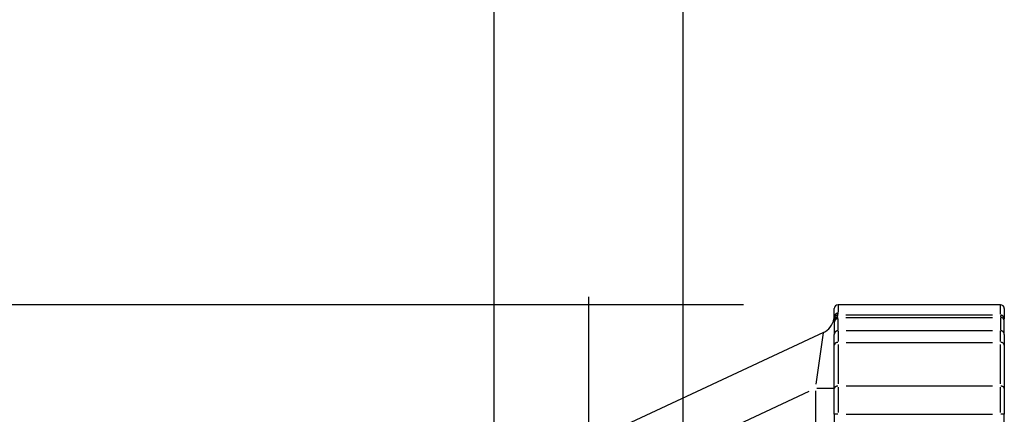
# Model space of a CAD drawing. Extents: x 0 to 1049, y 0 to 668.
# Drawn here: x 194 to 246, y 495 to 516 of the extents above; entities that cross this region are included whole.
import ezdxf

# ---------------------------------------------------------------- set-up
doc = ezdxf.new("R2010")
doc.units = 0
doc.header["$LTSCALE"] = 4.3
doc.linetypes.add('AM_ISO08W050X2', pattern=[9, 6, -0.75, 1.5, -0.75])
doc.layers.get('DEFPOINTS').update_dxf_attribs({"linetype": 'CONTINUOUS'})
for name, color, linetype in [('AM_0', 2, 'CONTINUOUS'), ('AM_4', 3, 'CONTINUOUS'), ('AM_5', 3, 'CONTINUOUS'), ('AM_7', 4, 'AM_ISO08W050X2')]:
    doc.layers.add(name, color=color, linetype=linetype)
doc.styles.get("Standard").update_dxf_attribs({"font": 'ISOCP.SHX', "width": 0.9})
doc.dimstyles.get("Standard").update_dxf_attribs({"dimtxt": 0.18, "dimasz": 0.18, "dimexe": 0.18, "dimexo": 0.0625, "dimgap": 0.09, "dimtad": 0, "dimtih": 1, "dimtoh": 1, "dimzin": 0, "dimcen": 0.09, "dimazin": 3, "dimtfac": 1, "dimtofl": 0, "dimtmove": 0, "dimatfit": 3})

# ---------------------------------------------------------------- blocks, each defined once
blk = doc.blocks.new('*U50')
at = {"layer": 'AM_5', "color": 3, "width": 0.9}
for s, p in [('+0.1', (225.443, 547.255)), (' 0', (226.402, 538.141))]:
    blk.add_text(s, height=7.1, dxfattribs=at).set_placement(p)
at = {"layer": 'AM_5', "color": 7, "width": 0.9}
blk.add_text('∅10', height=10, dxfattribs=at).set_placement((207.502, 538.845))
blk = doc.blocks.new('*D4')
at = {"layer": 'AM_5'}
for p, q in [((218.697, 484.1), (218.697, 534.1)), ((228.697, 484.1), (228.697, 534.1)), ((208.697, 529.1), (198.697, 529.1)), ((218.697, 529.1), (228.697, 529.1)), ((238.697, 529.1), (248.697, 529.1))]:
    blk.add_line(p, q, dxfattribs=at)
for points in [[(208.697, 530.767), (208.697, 527.434), (218.697, 529.1)], [(238.697, 530.767), (238.697, 527.434), (228.697, 529.1)]]:
    blk.add_solid(points, dxfattribs=at)
at = {"layer": 'DEFPOINTS', "color": 0}
for p in [(228.697, 529.1), (218.697, 479.1), (228.697, 479.1)]:
    blk.add_point(p, dxfattribs=at)
at = {"layer": 'AM_0'}
blk.add_blockref('*U50', (0, 0), dxfattribs=at)
blk = doc.blocks.new('*U64')
at = {"layer": 'AM_5', "color": 7, "width": 0.9}
blk.add_text('43', height=10, rotation=90, dxfattribs=at).set_placement((175.916, 472.164))
blk = doc.blocks.new('*D21')
at = {"layer": 'AM_5'}
for p, q in [((231.897, 500.6), (178.416, 500.6)), ((183.416, 490.6), (183.416, 467.6)), ((231.897, 457.6), (178.416, 457.6))]:
    blk.add_line(p, q, dxfattribs=at)
for points in [[(181.749, 490.6), (185.083, 490.6), (183.416, 500.6)], [(181.749, 467.6), (185.083, 467.6), (183.416, 457.6)]]:
    blk.add_solid(points, dxfattribs=at)
at = {"layer": 'DEFPOINTS', "color": 0}
for p in [(236.897, 500.6), (183.416, 457.6), (236.897, 457.6)]:
    blk.add_point(p, dxfattribs=at)
at = {"layer": 'AM_0'}
blk.add_blockref('*U64', (0, 0), dxfattribs=at)

msp = doc.modelspace()

# ---------------------------------------------------------------- linework, layer by layer
at = {"layer": 'AM_0'}
for p, q in [((236.697, 499.958), (236.697, 500.4)), ((245.497, 500.6), (236.897, 500.6)), ((245.697, 500.4), (245.697, 499.852)), ((236.68, 499.847), (236.688, 499.889)), ((236.688, 499.889), (236.697, 499.958)), ((236.697, 499.67), (236.697, 499.025)), ((245.697, 499.731), (245.697, 499.852)), ((245.697, 499.025), (245.697, 499.731)), ((236.12, 499.126), (219.763, 491.499)), ((236.697, 498.457), (236.697, 499.025)), ((245.697, 499.025), (245.697, 498.457)), ((236.697, 496.158), (236.697, 498.457)), ((245.697, 498.457), (245.697, 496.158)), ((236.697, 494.798), (236.697, 496.158)), ((245.697, 496.158), (245.697, 494.798)), ((236.697, 494.798), (236.697, 484.712)), ((245.697, 484.712), (245.697, 494.798))]:
    msp.add_line(p, q, dxfattribs=at)
for centre, radius, start, end in [((236.897, 500.4), 0.2, 90, 180), ((245.497, 500.4), 0.2, 0, 90), ((235.697, 500.032), 1, 295, 349.3291)]:
    msp.add_arc(centre, radius, start, end, dxfattribs=at)
at = {"layer": 'AM_4'}
for p, q in [((236.897, 500.599), (236.897, 500.197)), ((245.497, 500.101), (245.497, 500.599)), ((237.305, 499.93), (245.066, 499.93)), ((245.066, 500.047), (237.315, 500.047)), ((245.497, 500.038), (245.497, 499.933)), ((245.497, 499.895), (245.497, 499.26)), ((236.897, 499.257), (236.897, 499.837)), ((235.73, 496.402), (236.118, 499.117)), ((236.897, 499.218), (236.897, 498.66)), ((245.067, 499.225), (237.327, 499.225)), ((245.497, 498.66), (245.497, 499.218)), ((236.897, 498.498), (236.897, 496.413)), ((237.327, 498.607), (245.067, 498.607)), ((245.497, 496.413), (245.497, 498.498)), ((236.897, 496.228), (236.897, 494.893)), ((245.067, 496.29), (237.327, 496.29)), ((245.497, 494.893), (245.497, 496.228)), ((229.442, 493.254), (235.368, 496.017)), ((235.697, 496.042), (235.697, 493.729)), ((236.694, 496.171), (235.776, 496.171)), ((237.327, 494.812), (245.067, 494.812))]:
    msp.add_line(p, q, dxfattribs=at)
at = {"layer": 'AM_4', "flags": 128}
for points in [[(236.873, 499.93), (236.872, 499.933), (236.872, 499.935), (236.871, 499.938), (236.87, 499.941), (236.87, 499.944), (236.87, 499.948), (236.87, 499.952), (236.87, 499.955), (236.87, 499.96), (236.87, 499.964), (236.87, 499.968), (236.871, 499.973), (236.871, 499.978), (236.872, 499.983), (236.873, 499.989), (236.874, 499.994), (236.875, 500), (236.876, 500.006), (236.878, 500.012), (236.879, 500.019), (236.88, 500.026), (236.882, 500.032), (236.883, 500.04), (236.884, 500.047)], [(236.897, 499.87), (236.897, 499.872), (236.897, 499.875), (236.896, 499.877), (236.896, 499.88), (236.895, 499.882), (236.894, 499.885), (236.894, 499.887), (236.893, 499.89), (236.892, 499.892), (236.89, 499.895), (236.889, 499.897), (236.888, 499.9), (236.887, 499.902), (236.886, 499.905), (236.884, 499.908), (236.883, 499.91), (236.882, 499.913), (236.88, 499.915), (236.879, 499.918), (236.878, 499.92), (236.877, 499.923), (236.876, 499.925), (236.874, 499.928), (236.873, 499.93)], [(236.884, 500.047), (236.885, 500.052), (236.886, 500.056), (236.887, 500.061), (236.888, 500.065), (236.889, 500.07), (236.889, 500.075), (236.89, 500.079), (236.891, 500.084), (236.891, 500.088), (236.892, 500.093), (236.893, 500.097), (236.893, 500.102), (236.894, 500.106), (236.894, 500.111), (236.895, 500.115), (236.895, 500.12), (236.896, 500.124), (236.896, 500.128), (236.896, 500.133), (236.897, 500.137), (236.897, 500.141), (236.897, 500.145), (236.897, 500.15), (236.897, 500.154)], [(236.68, 499.847), (236.679, 499.843), (236.678, 499.839), (236.678, 499.835), (236.677, 499.832), (236.677, 499.828), (236.676, 499.824), (236.676, 499.821), (236.675, 499.817), (236.675, 499.814), (236.675, 499.81), (236.674, 499.807), (236.674, 499.804), (236.674, 499.8), (236.674, 499.797), (236.674, 499.794), (236.674, 499.791), (236.674, 499.788), (236.675, 499.785), (236.675, 499.783), (236.675, 499.78), (236.676, 499.777), (236.676, 499.774), (236.677, 499.772), (236.677, 499.769)], [(236.677, 499.769), (236.678, 499.766), (236.679, 499.762), (236.68, 499.759), (236.681, 499.755), (236.682, 499.751), (236.683, 499.748), (236.684, 499.744), (236.685, 499.74), (236.686, 499.736), (236.687, 499.732), (236.689, 499.728), (236.69, 499.723), (236.691, 499.719), (236.692, 499.715), (236.692, 499.711), (236.693, 499.706), (236.694, 499.702), (236.695, 499.697), (236.695, 499.693), (236.696, 499.688), (236.696, 499.684), (236.697, 499.679), (236.697, 499.675), (236.697, 499.67)]]:
    msp.add_lwpolyline(points, dxfattribs=at)
at = {"layer": 'AM_4'}
for points in [[(236.86, 499.93, 0), (236.858, 499.93, 0), (236.856, 499.93, 0), (236.854, 499.929, 0), (236.852, 499.929, 0), (236.85, 499.929, 0), (236.848, 499.929, 0), (236.846, 499.928, 0), (236.844, 499.928, 0), (236.842, 499.928, 0), (236.84, 499.928, 0), (236.839, 499.927, 0), (236.837, 499.927, 0), (236.835, 499.927, 0), (236.833, 499.926, 0), (236.831, 499.926, 0), (236.829, 499.925, 0), (236.827, 499.925, 0), (236.825, 499.924, 0), (236.823, 499.924, 0), (236.822, 499.923, 0), (236.82, 499.923, 0), (236.818, 499.922, 0), (236.816, 499.922, 0), (236.814, 499.921, 0), (236.812, 499.921, 0), (236.811, 499.92, 0), (236.809, 499.92, 0), (236.807, 499.919, 0), (236.805, 499.918, 0), (236.803, 499.918, 0), (236.801, 499.917, 0), (236.8, 499.916, 0), (236.798, 499.915, 0), (236.796, 499.915, 0), (236.794, 499.914, 0), (236.792, 499.913, 0), (236.791, 499.912, 0), (236.789, 499.912, 0), (236.787, 499.911, 0), (236.785, 499.91, 0), (236.784, 499.909, 0), (236.782, 499.908, 0), (236.78, 499.907, 0), (236.779, 499.906, 0), (236.777, 499.906, 0), (236.775, 499.905, 0), (236.774, 499.904, 0), (236.772, 499.903, 0), (236.77, 499.902, 0), (236.769, 499.901, 0), (236.767, 499.9, 0), (236.765, 499.899, 0), (236.764, 499.898, 0), (236.762, 499.897, 0), (236.76, 499.895, 0), (236.759, 499.894, 0), (236.757, 499.893, 0), (236.756, 499.892, 0), (236.754, 499.891, 0), (236.753, 499.89, 0), (236.751, 499.889, 0), (236.75, 499.887, 0), (236.748, 499.886, 0), (236.747, 499.885, 0), (236.745, 499.884, 0), (236.744, 499.883, 0), (236.742, 499.881, 0), (236.741, 499.88, 0), (236.739, 499.879, 0), (236.738, 499.877, 0), (236.736, 499.876, 0), (236.735, 499.875, 0), (236.734, 499.873, 0), (236.732, 499.872, 0), (236.731, 499.871, 0), (236.73, 499.869, 0), (236.728, 499.868, 0), (236.727, 499.867, 0), (236.726, 499.865, 0), (236.724, 499.864, 0), (236.723, 499.862, 0), (236.722, 499.861, 0), (236.721, 499.859, 0), (236.719, 499.858, 0), (236.718, 499.856, 0), (236.717, 499.855, 0), (236.716, 499.853, 0), (236.714, 499.852, 0), (236.713, 499.85, 0), (236.712, 499.849, 0), (236.711, 499.847, 0), (236.71, 499.846, 0), (236.709, 499.844, 0), (236.708, 499.842, 0), (236.707, 499.841, 0), (236.706, 499.839, 0), (236.705, 499.838, 0), (236.704, 499.836, 0), (236.702, 499.834, 0), (236.701, 499.833, 0), (236.701, 499.831, 0), (236.7, 499.829, 0), (236.699, 499.828, 0), (236.698, 499.826, 0), (236.697, 499.824, 0), (236.696, 499.823, 0), (236.695, 499.821, 0), (236.694, 499.819, 0), (236.693, 499.817, 0), (236.692, 499.816, 0), (236.692, 499.814, 0), (236.691, 499.812, 0), (236.69, 499.81, 0), (236.689, 499.809, 0), (236.689, 499.807, 0), (236.688, 499.805, 0), (236.687, 499.803, 0), (236.686, 499.802, 0), (236.686, 499.8, 0), (236.685, 499.798, 0), (236.684, 499.796, 0), (236.684, 499.794, 0), (236.683, 499.792, 0), (236.683, 499.791, 0), (236.682, 499.789, 0), (236.682, 499.787, 0), (236.681, 499.785, 0), (236.68, 499.783, 0)], [(236.871, 500.046, 0), (236.869, 500.046, 0), (236.867, 500.046, 0), (236.865, 500.046, 0), (236.863, 500.046, 0), (236.861, 500.046, 0), (236.859, 500.045, 0), (236.857, 500.045, 0), (236.855, 500.045, 0), (236.853, 500.045, 0), (236.851, 500.044, 0), (236.849, 500.044, 0), (236.847, 500.044, 0), (236.845, 500.043, 0), (236.843, 500.043, 0), (236.842, 500.043, 0), (236.84, 500.042, 0), (236.838, 500.042, 0), (236.836, 500.041, 0), (236.834, 500.041, 0), (236.832, 500.041, 0), (236.83, 500.04, 0), (236.828, 500.04, 0), (236.826, 500.039, 0), (236.825, 500.038, 0), (236.823, 500.038, 0), (236.821, 500.037, 0), (236.819, 500.037, 0), (236.817, 500.036, 0), (236.815, 500.035, 0), (236.814, 500.035, 0), (236.812, 500.034, 0), (236.81, 500.033, 0), (236.808, 500.033, 0), (236.806, 500.032, 0), (236.804, 500.031, 0), (236.803, 500.031, 0), (236.801, 500.03, 0), (236.799, 500.029, 0), (236.797, 500.028, 0), (236.796, 500.027, 0), (236.794, 500.027, 0), (236.792, 500.026, 0), (236.79, 500.025, 0), (236.789, 500.024, 0), (236.787, 500.023, 0), (236.785, 500.022, 0), (236.784, 500.021, 0), (236.782, 500.02, 0), (236.78, 500.019, 0), (236.779, 500.018, 0), (236.777, 500.017, 0), (236.775, 500.016, 0), (236.774, 500.015, 0), (236.772, 500.014, 0), (236.77, 500.013, 0), (236.769, 500.012, 0), (236.767, 500.011, 0), (236.766, 500.01, 0), (236.764, 500.009, 0), (236.763, 500.008, 0), (236.761, 500.006, 0), (236.759, 500.005, 0), (236.758, 500.004, 0), (236.756, 500.003, 0), (236.755, 500.002, 0), (236.753, 500, 0), (236.752, 499.999, 0), (236.751, 499.998, 0), (236.749, 499.997, 0), (236.748, 499.995, 0), (236.746, 499.994, 0), (236.745, 499.993, 0), (236.743, 499.991, 0), (236.742, 499.99, 0), (236.741, 499.989, 0), (236.739, 499.987, 0), (236.738, 499.986, 0), (236.737, 499.985, 0), (236.735, 499.983, 0), (236.734, 499.982, 0), (236.733, 499.98, 0), (236.732, 499.979, 0), (236.73, 499.977, 0), (236.729, 499.976, 0), (236.728, 499.975, 0), (236.727, 499.973, 0), (236.725, 499.972, 0), (236.724, 499.97, 0), (236.723, 499.969, 0), (236.722, 499.967, 0), (236.721, 499.965, 0), (236.72, 499.964, 0), (236.719, 499.962, 0), (236.718, 499.961, 0), (236.716, 499.959, 0), (236.715, 499.958, 0), (236.714, 499.956, 0), (236.713, 499.954, 0), (236.712, 499.953, 0), (236.711, 499.951, 0), (236.71, 499.949, 0), (236.709, 499.948, 0), (236.709, 499.946, 0), (236.708, 499.944, 0), (236.707, 499.943, 0), (236.706, 499.941, 0), (236.705, 499.939, 0), (236.704, 499.938, 0), (236.703, 499.936, 0), (236.702, 499.934, 0), (236.702, 499.933, 0), (236.701, 499.931, 0), (236.7, 499.929, 0), (236.699, 499.927, 0), (236.699, 499.926, 0), (236.698, 499.924, 0), (236.697, 499.922, 0), (236.697, 499.92, 0), (236.696, 499.918, 0), (236.695, 499.917, 0), (236.695, 499.915, 0), (236.694, 499.913, 0), (236.693, 499.911, 0), (236.693, 499.909, 0), (236.692, 499.908, 0), (236.692, 499.906, 0), (236.691, 499.904, 0), (236.691, 499.902, 0)], [(236.881, 500.153, 0), (236.879, 500.153, 0), (236.877, 500.153, 0), (236.875, 500.153, 0), (236.873, 500.153, 0), (236.87, 500.152, 0), (236.868, 500.152, 0), (236.866, 500.152, 0), (236.864, 500.151, 0), (236.862, 500.151, 0), (236.859, 500.151, 0), (236.857, 500.15, 0), (236.855, 500.15, 0), (236.853, 500.149, 0), (236.851, 500.149, 0), (236.849, 500.148, 0), (236.847, 500.148, 0), (236.844, 500.147, 0), (236.842, 500.147, 0), (236.84, 500.146, 0), (236.838, 500.145, 0), (236.836, 500.145, 0), (236.834, 500.144, 0), (236.832, 500.143, 0), (236.83, 500.143, 0), (236.828, 500.142, 0), (236.826, 500.141, 0), (236.823, 500.14, 0), (236.821, 500.139, 0), (236.819, 500.139, 0), (236.817, 500.138, 0), (236.815, 500.137, 0), (236.813, 500.136, 0), (236.811, 500.135, 0), (236.809, 500.134, 0), (236.807, 500.133, 0), (236.805, 500.132, 0), (236.803, 500.131, 0), (236.801, 500.13, 0), (236.8, 500.129, 0), (236.798, 500.128, 0), (236.796, 500.127, 0), (236.794, 500.126, 0), (236.792, 500.125, 0), (236.79, 500.124, 0), (236.788, 500.122, 0), (236.786, 500.121, 0), (236.785, 500.12, 0), (236.783, 500.119, 0), (236.781, 500.118, 0), (236.779, 500.116, 0), (236.777, 500.115, 0), (236.776, 500.114, 0), (236.774, 500.112, 0), (236.772, 500.111, 0), (236.77, 500.11, 0), (236.769, 500.108, 0), (236.767, 500.107, 0), (236.765, 500.106, 0), (236.764, 500.104, 0), (236.762, 500.103, 0), (236.76, 500.101, 0), (236.759, 500.1, 0), (236.757, 500.098, 0), (236.756, 500.097, 0), (236.754, 500.095, 0), (236.753, 500.094, 0), (236.751, 500.092, 0), (236.75, 500.09, 0), (236.748, 500.089, 0), (236.747, 500.087, 0), (236.745, 500.086, 0), (236.744, 500.084, 0), (236.742, 500.082, 0), (236.741, 500.081, 0), (236.74, 500.079, 0), (236.738, 500.077, 0), (236.737, 500.075, 0), (236.736, 500.074, 0), (236.734, 500.072, 0), (236.733, 500.07, 0), (236.732, 500.068, 0), (236.73, 500.067, 0), (236.729, 500.065, 0), (236.728, 500.063, 0), (236.727, 500.061, 0), (236.726, 500.059, 0), (236.725, 500.057, 0), (236.724, 500.056, 0), (236.722, 500.054, 0), (236.721, 500.052, 0), (236.72, 500.05, 0), (236.719, 500.048, 0), (236.718, 500.046, 0), (236.717, 500.044, 0), (236.716, 500.042, 0), (236.715, 500.04, 0), (236.715, 500.038, 0), (236.714, 500.036, 0), (236.713, 500.034, 0), (236.712, 500.032, 0), (236.711, 500.03, 0), (236.71, 500.028, 0), (236.71, 500.026, 0), (236.709, 500.024, 0), (236.708, 500.022, 0), (236.707, 500.02, 0), (236.707, 500.018, 0), (236.706, 500.016, 0), (236.705, 500.014, 0), (236.705, 500.012, 0), (236.704, 500.01, 0), (236.704, 500.008, 0), (236.703, 500.006, 0), (236.702, 500.003, 0), (236.702, 500.001, 0), (236.701, 499.999, 0), (236.701, 499.997, 0), (236.701, 499.995, 0), (236.7, 499.993, 0), (236.7, 499.991, 0), (236.699, 499.989, 0), (236.699, 499.986, 0), (236.699, 499.984, 0), (236.699, 499.982, 0), (236.698, 499.98, 0), (236.698, 499.978, 0), (236.698, 499.976, 0), (236.698, 499.974, 0)], [(236.881, 499.869, 0), (236.879, 499.869, 0), (236.877, 499.869, 0), (236.875, 499.868, 0), (236.873, 499.868, 0), (236.87, 499.868, 0), (236.868, 499.867, 0), (236.866, 499.867, 0), (236.864, 499.867, 0), (236.862, 499.866, 0), (236.859, 499.866, 0), (236.857, 499.866, 0), (236.855, 499.865, 0), (236.853, 499.865, 0), (236.851, 499.864, 0), (236.849, 499.864, 0), (236.847, 499.863, 0), (236.844, 499.862, 0), (236.842, 499.862, 0), (236.84, 499.861, 0), (236.838, 499.861, 0), (236.836, 499.86, 0), (236.834, 499.859, 0), (236.832, 499.859, 0), (236.83, 499.858, 0), (236.828, 499.857, 0), (236.826, 499.856, 0), (236.823, 499.856, 0), (236.821, 499.855, 0), (236.819, 499.854, 0), (236.817, 499.853, 0), (236.815, 499.852, 0), (236.813, 499.851, 0), (236.811, 499.85, 0), (236.809, 499.849, 0), (236.807, 499.848, 0), (236.805, 499.847, 0), (236.803, 499.846, 0), (236.801, 499.845, 0), (236.8, 499.844, 0), (236.798, 499.843, 0), (236.796, 499.842, 0), (236.794, 499.841, 0), (236.792, 499.84, 0), (236.79, 499.839, 0), (236.788, 499.837, 0), (236.786, 499.836, 0), (236.785, 499.835, 0), (236.783, 499.834, 0), (236.781, 499.832, 0), (236.779, 499.831, 0), (236.777, 499.83, 0), (236.776, 499.828, 0), (236.774, 499.827, 0), (236.772, 499.826, 0), (236.77, 499.824, 0), (236.769, 499.823, 0), (236.767, 499.822, 0), (236.765, 499.82, 0), (236.764, 499.819, 0), (236.762, 499.817, 0), (236.76, 499.816, 0), (236.759, 499.814, 0), (236.757, 499.813, 0), (236.756, 499.811, 0), (236.754, 499.81, 0), (236.753, 499.808, 0), (236.751, 499.806, 0), (236.75, 499.805, 0), (236.748, 499.803, 0), (236.747, 499.801, 0), (236.745, 499.8, 0), (236.744, 499.798, 0), (236.742, 499.796, 0), (236.741, 499.795, 0), (236.74, 499.793, 0), (236.738, 499.791, 0), (236.737, 499.789, 0), (236.736, 499.788, 0), (236.734, 499.786, 0), (236.733, 499.784, 0), (236.732, 499.782, 0), (236.73, 499.78, 0), (236.729, 499.779, 0), (236.728, 499.777, 0), (236.727, 499.775, 0), (236.726, 499.773, 0), (236.725, 499.771, 0), (236.724, 499.769, 0), (236.722, 499.767, 0), (236.721, 499.765, 0), (236.72, 499.763, 0), (236.719, 499.761, 0), (236.718, 499.759, 0), (236.717, 499.758, 0), (236.716, 499.756, 0), (236.715, 499.754, 0), (236.715, 499.752, 0), (236.714, 499.75, 0), (236.713, 499.747, 0), (236.712, 499.745, 0), (236.711, 499.743, 0), (236.71, 499.741, 0), (236.71, 499.739, 0), (236.709, 499.737, 0), (236.708, 499.735, 0), (236.707, 499.733, 0), (236.707, 499.731, 0), (236.706, 499.729, 0), (236.705, 499.727, 0), (236.705, 499.725, 0), (236.704, 499.723, 0), (236.704, 499.72, 0), (236.703, 499.718, 0), (236.702, 499.716, 0), (236.702, 499.714, 0), (236.701, 499.712, 0), (236.701, 499.71, 0), (236.701, 499.707, 0), (236.7, 499.705, 0), (236.7, 499.703, 0), (236.699, 499.701, 0), (236.699, 499.699, 0), (236.699, 499.697, 0), (236.699, 499.694, 0), (236.698, 499.692, 0), (236.698, 499.69, 0), (236.698, 499.688, 0), (236.698, 499.686, 0)], [(245.696, 499.867, 0), (245.696, 499.869, 0), (245.696, 499.872, 0), (245.696, 499.874, 0), (245.696, 499.876, 0), (245.695, 499.878, 0), (245.695, 499.88, 0), (245.695, 499.882, 0), (245.694, 499.884, 0), (245.694, 499.886, 0), (245.693, 499.889, 0), (245.693, 499.891, 0), (245.693, 499.893, 0), (245.692, 499.895, 0), (245.692, 499.897, 0), (245.691, 499.899, 0), (245.691, 499.901, 0), (245.69, 499.903, 0), (245.689, 499.905, 0), (245.689, 499.907, 0), (245.688, 499.909, 0), (245.687, 499.911, 0), (245.687, 499.914, 0), (245.686, 499.916, 0), (245.685, 499.918, 0), (245.685, 499.92, 0), (245.684, 499.922, 0), (245.683, 499.924, 0), (245.682, 499.926, 0), (245.681, 499.928, 0), (245.68, 499.93, 0), (245.68, 499.932, 0), (245.679, 499.934, 0), (245.678, 499.935, 0), (245.677, 499.937, 0), (245.676, 499.939, 0), (245.675, 499.941, 0), (245.674, 499.943, 0), (245.673, 499.945, 0), (245.672, 499.947, 0), (245.671, 499.949, 0), (245.669, 499.951, 0), (245.668, 499.953, 0), (245.667, 499.954, 0), (245.666, 499.956, 0), (245.665, 499.958, 0), (245.664, 499.96, 0), (245.662, 499.962, 0), (245.661, 499.963, 0), (245.66, 499.965, 0), (245.659, 499.967, 0), (245.657, 499.969, 0), (245.656, 499.97, 0), (245.655, 499.972, 0), (245.653, 499.974, 0), (245.652, 499.975, 0), (245.65, 499.977, 0), (245.649, 499.979, 0), (245.648, 499.98, 0), (245.646, 499.982, 0), (245.645, 499.984, 0), (245.643, 499.985, 0), (245.642, 499.987, 0), (245.64, 499.988, 0), (245.638, 499.99, 0), (245.637, 499.991, 0), (245.635, 499.993, 0), (245.634, 499.994, 0), (245.632, 499.996, 0), (245.63, 499.997, 0), (245.629, 499.999, 0), (245.627, 500, 0), (245.625, 500.001, 0), (245.624, 500.003, 0), (245.622, 500.004, 0), (245.62, 500.005, 0), (245.619, 500.007, 0), (245.617, 500.008, 0), (245.615, 500.009, 0), (245.613, 500.011, 0), (245.611, 500.012, 0), (245.61, 500.013, 0), (245.608, 500.014, 0), (245.606, 500.015, 0), (245.604, 500.017, 0), (245.602, 500.018, 0), (245.6, 500.019, 0), (245.598, 500.02, 0), (245.596, 500.021, 0), (245.595, 500.022, 0), (245.593, 500.023, 0), (245.591, 500.024, 0), (245.589, 500.025, 0), (245.587, 500.026, 0), (245.585, 500.027, 0), (245.583, 500.028, 0), (245.581, 500.029, 0), (245.579, 500.03, 0), (245.577, 500.031, 0), (245.575, 500.032, 0), (245.573, 500.032, 0), (245.571, 500.033, 0), (245.569, 500.034, 0), (245.567, 500.035, 0), (245.564, 500.035, 0), (245.562, 500.036, 0), (245.56, 500.037, 0), (245.558, 500.037, 0), (245.556, 500.038, 0), (245.554, 500.039, 0), (245.552, 500.039, 0), (245.55, 500.04, 0), (245.548, 500.04, 0), (245.545, 500.041, 0), (245.543, 500.042, 0), (245.541, 500.042, 0), (245.539, 500.042, 0), (245.537, 500.043, 0), (245.535, 500.043, 0), (245.532, 500.044, 0), (245.53, 500.044, 0), (245.528, 500.044, 0), (245.526, 500.045, 0), (245.524, 500.045, 0), (245.522, 500.045, 0), (245.519, 500.046, 0), (245.517, 500.046, 0), (245.515, 500.046, 0), (245.513, 500.046, 0)], [(245.696, 499.746, 0), (245.696, 499.749, 0), (245.696, 499.751, 0), (245.696, 499.753, 0), (245.696, 499.755, 0), (245.695, 499.757, 0), (245.695, 499.76, 0), (245.695, 499.762, 0), (245.694, 499.764, 0), (245.694, 499.766, 0), (245.693, 499.768, 0), (245.693, 499.77, 0), (245.693, 499.773, 0), (245.692, 499.775, 0), (245.692, 499.777, 0), (245.691, 499.779, 0), (245.691, 499.781, 0), (245.69, 499.783, 0), (245.689, 499.785, 0), (245.689, 499.788, 0), (245.688, 499.79, 0), (245.687, 499.792, 0), (245.687, 499.794, 0), (245.686, 499.796, 0), (245.685, 499.798, 0), (245.685, 499.8, 0), (245.684, 499.802, 0), (245.683, 499.804, 0), (245.682, 499.806, 0), (245.681, 499.808, 0), (245.68, 499.81, 0), (245.68, 499.812, 0), (245.679, 499.814, 0), (245.678, 499.816, 0), (245.677, 499.818, 0), (245.676, 499.82, 0), (245.675, 499.822, 0), (245.674, 499.824, 0), (245.673, 499.826, 0), (245.672, 499.828, 0), (245.671, 499.83, 0), (245.669, 499.832, 0), (245.668, 499.834, 0), (245.667, 499.836, 0), (245.666, 499.838, 0), (245.665, 499.839, 0), (245.664, 499.841, 0), (245.662, 499.843, 0), (245.661, 499.845, 0), (245.66, 499.847, 0), (245.659, 499.848, 0), (245.657, 499.85, 0), (245.656, 499.852, 0), (245.655, 499.854, 0), (245.653, 499.855, 0), (245.652, 499.857, 0), (245.65, 499.859, 0), (245.649, 499.861, 0), (245.648, 499.862, 0), (245.646, 499.864, 0), (245.645, 499.865, 0), (245.643, 499.867, 0), (245.642, 499.869, 0), (245.64, 499.87, 0), (245.638, 499.872, 0), (245.637, 499.873, 0), (245.635, 499.875, 0), (245.634, 499.876, 0), (245.632, 499.878, 0), (245.63, 499.879, 0), (245.629, 499.881, 0), (245.627, 499.882, 0), (245.625, 499.884, 0), (245.624, 499.885, 0), (245.622, 499.887, 0), (245.62, 499.888, 0), (245.619, 499.889, 0), (245.617, 499.891, 0), (245.615, 499.892, 0), (245.613, 499.893, 0), (245.611, 499.894, 0), (245.61, 499.896, 0), (245.608, 499.897, 0), (245.606, 499.898, 0), (245.604, 499.899, 0), (245.602, 499.9, 0), (245.6, 499.902, 0), (245.598, 499.903, 0), (245.596, 499.904, 0), (245.595, 499.905, 0), (245.593, 499.906, 0), (245.591, 499.907, 0), (245.589, 499.908, 0), (245.587, 499.909, 0), (245.585, 499.91, 0), (245.583, 499.911, 0), (245.581, 499.912, 0), (245.579, 499.913, 0), (245.577, 499.914, 0), (245.575, 499.915, 0), (245.573, 499.915, 0), (245.571, 499.916, 0), (245.569, 499.917, 0), (245.567, 499.918, 0), (245.564, 499.919, 0), (245.562, 499.919, 0), (245.56, 499.92, 0), (245.558, 499.921, 0), (245.556, 499.921, 0), (245.554, 499.922, 0), (245.552, 499.923, 0), (245.55, 499.923, 0), (245.548, 499.924, 0), (245.545, 499.924, 0), (245.543, 499.925, 0), (245.541, 499.925, 0), (245.539, 499.926, 0), (245.537, 499.926, 0), (245.535, 499.927, 0), (245.532, 499.927, 0), (245.53, 499.928, 0), (245.528, 499.928, 0), (245.526, 499.928, 0), (245.524, 499.928, 0), (245.522, 499.929, 0), (245.519, 499.929, 0), (245.517, 499.929, 0), (245.515, 499.929, 0), (245.513, 499.93, 0)], [(236.881, 499.224, 0), (236.879, 499.224, 0), (236.877, 499.224, 0), (236.875, 499.224, 0), (236.873, 499.223, 0), (236.87, 499.223, 0), (236.868, 499.223, 0), (236.866, 499.223, 0), (236.864, 499.222, 0), (236.862, 499.222, 0), (236.859, 499.221, 0), (236.857, 499.221, 0), (236.855, 499.221, 0), (236.853, 499.22, 0), (236.851, 499.22, 0), (236.849, 499.219, 0), (236.847, 499.219, 0), (236.844, 499.218, 0), (236.842, 499.217, 0), (236.84, 499.217, 0), (236.838, 499.216, 0), (236.836, 499.215, 0), (236.834, 499.215, 0), (236.832, 499.214, 0), (236.83, 499.213, 0), (236.828, 499.213, 0), (236.826, 499.212, 0), (236.823, 499.211, 0), (236.821, 499.21, 0), (236.819, 499.209, 0), (236.817, 499.208, 0), (236.815, 499.208, 0), (236.813, 499.207, 0), (236.811, 499.206, 0), (236.809, 499.205, 0), (236.807, 499.204, 0), (236.805, 499.203, 0), (236.803, 499.202, 0), (236.801, 499.201, 0), (236.8, 499.2, 0), (236.798, 499.199, 0), (236.796, 499.197, 0), (236.794, 499.196, 0), (236.792, 499.195, 0), (236.79, 499.194, 0), (236.788, 499.193, 0), (236.786, 499.192, 0), (236.785, 499.19, 0), (236.783, 499.189, 0), (236.781, 499.188, 0), (236.779, 499.187, 0), (236.777, 499.185, 0), (236.776, 499.184, 0), (236.774, 499.183, 0), (236.772, 499.181, 0), (236.77, 499.18, 0), (236.769, 499.178, 0), (236.767, 499.177, 0), (236.765, 499.176, 0), (236.764, 499.174, 0), (236.762, 499.173, 0), (236.76, 499.171, 0), (236.759, 499.17, 0), (236.757, 499.168, 0), (236.756, 499.167, 0), (236.754, 499.165, 0), (236.753, 499.163, 0), (236.751, 499.162, 0), (236.75, 499.16, 0), (236.748, 499.159, 0), (236.747, 499.157, 0), (236.745, 499.155, 0), (236.744, 499.154, 0), (236.742, 499.152, 0), (236.741, 499.15, 0), (236.74, 499.148, 0), (236.738, 499.147, 0), (236.737, 499.145, 0), (236.736, 499.143, 0), (236.734, 499.141, 0), (236.733, 499.14, 0), (236.732, 499.138, 0), (236.73, 499.136, 0), (236.729, 499.134, 0), (236.728, 499.132, 0), (236.727, 499.13, 0), (236.726, 499.128, 0), (236.725, 499.127, 0), (236.724, 499.125, 0), (236.722, 499.123, 0), (236.721, 499.121, 0), (236.72, 499.119, 0), (236.719, 499.117, 0), (236.718, 499.115, 0), (236.717, 499.113, 0), (236.716, 499.111, 0), (236.715, 499.109, 0), (236.715, 499.107, 0), (236.714, 499.105, 0), (236.713, 499.103, 0), (236.712, 499.101, 0), (236.711, 499.099, 0), (236.71, 499.097, 0), (236.71, 499.095, 0), (236.709, 499.093, 0), (236.708, 499.091, 0), (236.707, 499.089, 0), (236.707, 499.086, 0), (236.706, 499.084, 0), (236.705, 499.082, 0), (236.705, 499.08, 0), (236.704, 499.078, 0), (236.704, 499.076, 0), (236.703, 499.074, 0), (236.702, 499.072, 0), (236.702, 499.069, 0), (236.701, 499.067, 0), (236.701, 499.065, 0), (236.701, 499.063, 0), (236.7, 499.061, 0), (236.7, 499.059, 0), (236.699, 499.056, 0), (236.699, 499.054, 0), (236.699, 499.052, 0), (236.699, 499.05, 0), (236.698, 499.048, 0), (236.698, 499.046, 0), (236.698, 499.043, 0), (236.698, 499.041, 0)], [(245.696, 499.041, 0), (245.696, 499.043, 0), (245.696, 499.046, 0), (245.696, 499.048, 0), (245.696, 499.05, 0), (245.695, 499.052, 0), (245.695, 499.054, 0), (245.695, 499.056, 0), (245.694, 499.059, 0), (245.694, 499.061, 0), (245.693, 499.063, 0), (245.693, 499.065, 0), (245.693, 499.067, 0), (245.692, 499.069, 0), (245.692, 499.072, 0), (245.691, 499.074, 0), (245.691, 499.076, 0), (245.69, 499.078, 0), (245.689, 499.08, 0), (245.689, 499.082, 0), (245.688, 499.084, 0), (245.687, 499.086, 0), (245.687, 499.089, 0), (245.686, 499.091, 0), (245.685, 499.093, 0), (245.685, 499.095, 0), (245.684, 499.097, 0), (245.683, 499.099, 0), (245.682, 499.101, 0), (245.681, 499.103, 0), (245.68, 499.105, 0), (245.68, 499.107, 0), (245.679, 499.109, 0), (245.678, 499.111, 0), (245.677, 499.113, 0), (245.676, 499.115, 0), (245.675, 499.117, 0), (245.674, 499.119, 0), (245.673, 499.121, 0), (245.672, 499.123, 0), (245.671, 499.125, 0), (245.669, 499.127, 0), (245.668, 499.128, 0), (245.667, 499.13, 0), (245.666, 499.132, 0), (245.665, 499.134, 0), (245.664, 499.136, 0), (245.662, 499.138, 0), (245.661, 499.14, 0), (245.66, 499.141, 0), (245.659, 499.143, 0), (245.657, 499.145, 0), (245.656, 499.147, 0), (245.655, 499.148, 0), (245.653, 499.15, 0), (245.652, 499.152, 0), (245.65, 499.154, 0), (245.649, 499.155, 0), (245.648, 499.157, 0), (245.646, 499.159, 0), (245.645, 499.16, 0), (245.643, 499.162, 0), (245.642, 499.163, 0), (245.64, 499.165, 0), (245.638, 499.167, 0), (245.637, 499.168, 0), (245.635, 499.17, 0), (245.634, 499.171, 0), (245.632, 499.173, 0), (245.63, 499.174, 0), (245.629, 499.176, 0), (245.627, 499.177, 0), (245.625, 499.178, 0), (245.624, 499.18, 0), (245.622, 499.181, 0), (245.62, 499.183, 0), (245.619, 499.184, 0), (245.617, 499.185, 0), (245.615, 499.187, 0), (245.613, 499.188, 0), (245.611, 499.189, 0), (245.61, 499.19, 0), (245.608, 499.192, 0), (245.606, 499.193, 0), (245.604, 499.194, 0), (245.602, 499.195, 0), (245.6, 499.196, 0), (245.598, 499.197, 0), (245.596, 499.199, 0), (245.595, 499.2, 0), (245.593, 499.201, 0), (245.591, 499.202, 0), (245.589, 499.203, 0), (245.587, 499.204, 0), (245.585, 499.205, 0), (245.583, 499.206, 0), (245.581, 499.207, 0), (245.579, 499.208, 0), (245.577, 499.208, 0), (245.575, 499.209, 0), (245.573, 499.21, 0), (245.571, 499.211, 0), (245.569, 499.212, 0), (245.567, 499.213, 0), (245.564, 499.213, 0), (245.562, 499.214, 0), (245.56, 499.215, 0), (245.558, 499.215, 0), (245.556, 499.216, 0), (245.554, 499.217, 0), (245.552, 499.217, 0), (245.55, 499.218, 0), (245.548, 499.219, 0), (245.545, 499.219, 0), (245.543, 499.22, 0), (245.541, 499.22, 0), (245.539, 499.221, 0), (245.537, 499.221, 0), (245.535, 499.221, 0), (245.532, 499.222, 0), (245.53, 499.222, 0), (245.528, 499.223, 0), (245.526, 499.223, 0), (245.524, 499.223, 0), (245.522, 499.223, 0), (245.519, 499.224, 0), (245.517, 499.224, 0), (245.515, 499.224, 0), (245.513, 499.224, 0)], [(236.881, 498.606, 0), (236.879, 498.606, 0), (236.877, 498.606, 0), (236.875, 498.606, 0), (236.873, 498.606, 0), (236.87, 498.605, 0), (236.868, 498.605, 0), (236.866, 498.605, 0), (236.864, 498.605, 0), (236.862, 498.604, 0), (236.859, 498.604, 0), (236.857, 498.604, 0), (236.855, 498.603, 0), (236.853, 498.603, 0), (236.851, 498.603, 0), (236.849, 498.602, 0), (236.847, 498.602, 0), (236.844, 498.601, 0), (236.842, 498.601, 0), (236.84, 498.6, 0), (236.838, 498.6, 0), (236.836, 498.6, 0), (236.834, 498.599, 0), (236.832, 498.598, 0), (236.83, 498.598, 0), (236.828, 498.597, 0), (236.826, 498.597, 0), (236.823, 498.596, 0), (236.821, 498.596, 0), (236.819, 498.595, 0), (236.817, 498.594, 0), (236.815, 498.594, 0), (236.813, 498.593, 0), (236.811, 498.592, 0), (236.809, 498.591, 0), (236.807, 498.591, 0), (236.805, 498.59, 0), (236.803, 498.589, 0), (236.801, 498.588, 0), (236.8, 498.588, 0), (236.798, 498.587, 0), (236.796, 498.586, 0), (236.794, 498.585, 0), (236.792, 498.584, 0), (236.79, 498.583, 0), (236.788, 498.583, 0), (236.786, 498.582, 0), (236.785, 498.581, 0), (236.783, 498.58, 0), (236.781, 498.579, 0), (236.779, 498.578, 0), (236.777, 498.577, 0), (236.776, 498.576, 0), (236.774, 498.575, 0), (236.772, 498.574, 0), (236.77, 498.573, 0), (236.769, 498.572, 0), (236.767, 498.571, 0), (236.765, 498.57, 0), (236.764, 498.568, 0), (236.762, 498.567, 0), (236.76, 498.566, 0), (236.759, 498.565, 0), (236.757, 498.564, 0), (236.756, 498.563, 0), (236.754, 498.562, 0), (236.753, 498.56, 0), (236.751, 498.559, 0), (236.75, 498.558, 0), (236.748, 498.557, 0), (236.747, 498.555, 0), (236.745, 498.554, 0), (236.744, 498.553, 0), (236.742, 498.552, 0), (236.741, 498.55, 0), (236.74, 498.549, 0), (236.738, 498.548, 0), (236.737, 498.546, 0), (236.736, 498.545, 0), (236.734, 498.544, 0), (236.733, 498.542, 0), (236.732, 498.541, 0), (236.73, 498.54, 0), (236.729, 498.538, 0), (236.728, 498.537, 0), (236.727, 498.536, 0), (236.726, 498.534, 0), (236.725, 498.533, 0), (236.724, 498.531, 0), (236.722, 498.53, 0), (236.721, 498.528, 0), (236.72, 498.527, 0), (236.719, 498.525, 0), (236.718, 498.524, 0), (236.717, 498.522, 0), (236.716, 498.521, 0), (236.715, 498.519, 0), (236.715, 498.518, 0), (236.714, 498.516, 0), (236.713, 498.515, 0), (236.712, 498.513, 0), (236.711, 498.512, 0), (236.71, 498.51, 0), (236.71, 498.509, 0), (236.709, 498.507, 0), (236.708, 498.506, 0), (236.707, 498.504, 0), (236.707, 498.502, 0), (236.706, 498.501, 0), (236.705, 498.499, 0), (236.705, 498.498, 0), (236.704, 498.496, 0), (236.704, 498.495, 0), (236.703, 498.493, 0), (236.702, 498.491, 0), (236.702, 498.49, 0), (236.701, 498.488, 0), (236.701, 498.486, 0), (236.701, 498.485, 0), (236.7, 498.483, 0), (236.7, 498.482, 0), (236.699, 498.48, 0), (236.699, 498.478, 0), (236.699, 498.477, 0), (236.699, 498.475, 0), (236.698, 498.473, 0), (236.698, 498.472, 0), (236.698, 498.47, 0), (236.698, 498.468, 0)], [(245.696, 498.468, 0), (245.696, 498.47, 0), (245.696, 498.472, 0), (245.696, 498.473, 0), (245.696, 498.475, 0), (245.695, 498.477, 0), (245.695, 498.478, 0), (245.695, 498.48, 0), (245.694, 498.482, 0), (245.694, 498.483, 0), (245.693, 498.485, 0), (245.693, 498.486, 0), (245.693, 498.488, 0), (245.692, 498.49, 0), (245.692, 498.491, 0), (245.691, 498.493, 0), (245.691, 498.495, 0), (245.69, 498.496, 0), (245.689, 498.498, 0), (245.689, 498.499, 0), (245.688, 498.501, 0), (245.687, 498.502, 0), (245.687, 498.504, 0), (245.686, 498.506, 0), (245.685, 498.507, 0), (245.685, 498.509, 0), (245.684, 498.51, 0), (245.683, 498.512, 0), (245.682, 498.513, 0), (245.681, 498.515, 0), (245.68, 498.516, 0), (245.68, 498.518, 0), (245.679, 498.519, 0), (245.678, 498.521, 0), (245.677, 498.522, 0), (245.676, 498.524, 0), (245.675, 498.525, 0), (245.674, 498.527, 0), (245.673, 498.528, 0), (245.672, 498.53, 0), (245.671, 498.531, 0), (245.669, 498.533, 0), (245.668, 498.534, 0), (245.667, 498.536, 0), (245.666, 498.537, 0), (245.665, 498.538, 0), (245.664, 498.54, 0), (245.662, 498.541, 0), (245.661, 498.542, 0), (245.66, 498.544, 0), (245.659, 498.545, 0), (245.657, 498.546, 0), (245.656, 498.548, 0), (245.655, 498.549, 0), (245.653, 498.55, 0), (245.652, 498.552, 0), (245.65, 498.553, 0), (245.649, 498.554, 0), (245.648, 498.555, 0), (245.646, 498.557, 0), (245.645, 498.558, 0), (245.643, 498.559, 0), (245.642, 498.56, 0), (245.64, 498.562, 0), (245.638, 498.563, 0), (245.637, 498.564, 0), (245.635, 498.565, 0), (245.634, 498.566, 0), (245.632, 498.567, 0), (245.63, 498.568, 0), (245.629, 498.57, 0), (245.627, 498.571, 0), (245.625, 498.572, 0), (245.624, 498.573, 0), (245.622, 498.574, 0), (245.62, 498.575, 0), (245.619, 498.576, 0), (245.617, 498.577, 0), (245.615, 498.578, 0), (245.613, 498.579, 0), (245.611, 498.58, 0), (245.61, 498.581, 0), (245.608, 498.582, 0), (245.606, 498.583, 0), (245.604, 498.583, 0), (245.602, 498.584, 0), (245.6, 498.585, 0), (245.598, 498.586, 0), (245.596, 498.587, 0), (245.595, 498.588, 0), (245.593, 498.588, 0), (245.591, 498.589, 0), (245.589, 498.59, 0), (245.587, 498.591, 0), (245.585, 498.591, 0), (245.583, 498.592, 0), (245.581, 498.593, 0), (245.579, 498.594, 0), (245.577, 498.594, 0), (245.575, 498.595, 0), (245.573, 498.596, 0), (245.571, 498.596, 0), (245.569, 498.597, 0), (245.567, 498.597, 0), (245.564, 498.598, 0), (245.562, 498.598, 0), (245.56, 498.599, 0), (245.558, 498.6, 0), (245.556, 498.6, 0), (245.554, 498.6, 0), (245.552, 498.601, 0), (245.55, 498.601, 0), (245.548, 498.602, 0), (245.545, 498.602, 0), (245.543, 498.603, 0), (245.541, 498.603, 0), (245.539, 498.603, 0), (245.537, 498.604, 0), (245.535, 498.604, 0), (245.532, 498.604, 0), (245.53, 498.605, 0), (245.528, 498.605, 0), (245.526, 498.605, 0), (245.524, 498.605, 0), (245.522, 498.606, 0), (245.519, 498.606, 0), (245.517, 498.606, 0), (245.515, 498.606, 0), (245.513, 498.606, 0)], [(236.881, 496.29, 0), (236.879, 496.29, 0), (236.877, 496.29, 0), (236.875, 496.29, 0), (236.873, 496.289, 0), (236.87, 496.289, 0), (236.868, 496.289, 0), (236.866, 496.289, 0), (236.864, 496.289, 0), (236.862, 496.288, 0), (236.859, 496.288, 0), (236.857, 496.288, 0), (236.855, 496.287, 0), (236.853, 496.287, 0), (236.851, 496.287, 0), (236.849, 496.286, 0), (236.847, 496.286, 0), (236.844, 496.286, 0), (236.842, 496.285, 0), (236.84, 496.285, 0), (236.838, 496.284, 0), (236.836, 496.284, 0), (236.834, 496.284, 0), (236.832, 496.283, 0), (236.83, 496.283, 0), (236.828, 496.282, 0), (236.826, 496.282, 0), (236.823, 496.281, 0), (236.821, 496.281, 0), (236.819, 496.28, 0), (236.817, 496.279, 0), (236.815, 496.279, 0), (236.813, 496.278, 0), (236.811, 496.278, 0), (236.809, 496.277, 0), (236.807, 496.276, 0), (236.805, 496.276, 0), (236.803, 496.275, 0), (236.801, 496.274, 0), (236.8, 496.274, 0), (236.798, 496.273, 0), (236.796, 496.272, 0), (236.794, 496.271, 0), (236.792, 496.271, 0), (236.79, 496.27, 0), (236.788, 496.269, 0), (236.786, 496.268, 0), (236.785, 496.267, 0), (236.783, 496.267, 0), (236.781, 496.266, 0), (236.779, 496.265, 0), (236.777, 496.264, 0), (236.776, 496.263, 0), (236.774, 496.262, 0), (236.772, 496.261, 0), (236.77, 496.26, 0), (236.769, 496.26, 0), (236.767, 496.259, 0), (236.765, 496.258, 0), (236.764, 496.257, 0), (236.762, 496.256, 0), (236.76, 496.255, 0), (236.759, 496.254, 0), (236.757, 496.253, 0), (236.756, 496.252, 0), (236.754, 496.251, 0), (236.753, 496.25, 0), (236.751, 496.248, 0), (236.75, 496.247, 0), (236.748, 496.246, 0), (236.747, 496.245, 0), (236.745, 496.244, 0), (236.744, 496.243, 0), (236.742, 496.242, 0), (236.741, 496.241, 0), (236.74, 496.24, 0), (236.738, 496.238, 0), (236.737, 496.237, 0), (236.736, 496.236, 0), (236.734, 496.235, 0), (236.733, 496.234, 0), (236.732, 496.233, 0), (236.73, 496.231, 0), (236.729, 496.23, 0), (236.728, 496.229, 0), (236.727, 496.228, 0), (236.726, 496.226, 0), (236.725, 496.225, 0), (236.724, 496.224, 0), (236.722, 496.223, 0), (236.721, 496.221, 0), (236.72, 496.22, 0), (236.719, 496.219, 0), (236.718, 496.217, 0), (236.717, 496.216, 0), (236.716, 496.215, 0), (236.715, 496.213, 0), (236.715, 496.212, 0), (236.714, 496.211, 0), (236.713, 496.209, 0), (236.712, 496.208, 0), (236.711, 496.207, 0), (236.71, 496.205, 0), (236.71, 496.204, 0), (236.709, 496.203, 0), (236.708, 496.201, 0), (236.707, 496.2, 0), (236.707, 496.199, 0), (236.706, 496.197, 0), (236.705, 496.196, 0), (236.705, 496.194, 0), (236.704, 496.193, 0), (236.704, 496.192, 0), (236.703, 496.19, 0), (236.702, 496.189, 0), (236.702, 496.187, 0), (236.701, 496.186, 0), (236.701, 496.184, 0), (236.701, 496.183, 0), (236.7, 496.182, 0), (236.7, 496.18, 0), (236.699, 496.179, 0), (236.699, 496.177, 0), (236.699, 496.176, 0), (236.699, 496.174, 0), (236.698, 496.173, 0), (236.698, 496.171, 0), (236.698, 496.17, 0), (236.698, 496.169, 0)], [(245.696, 496.169, 0), (245.696, 496.17, 0), (245.696, 496.171, 0), (245.696, 496.173, 0), (245.696, 496.174, 0), (245.695, 496.176, 0), (245.695, 496.177, 0), (245.695, 496.179, 0), (245.694, 496.18, 0), (245.694, 496.182, 0), (245.693, 496.183, 0), (245.693, 496.184, 0), (245.693, 496.186, 0), (245.692, 496.187, 0), (245.692, 496.189, 0), (245.691, 496.19, 0), (245.691, 496.192, 0), (245.69, 496.193, 0), (245.689, 496.194, 0), (245.689, 496.196, 0), (245.688, 496.197, 0), (245.687, 496.199, 0), (245.687, 496.2, 0), (245.686, 496.201, 0), (245.685, 496.203, 0), (245.685, 496.204, 0), (245.684, 496.205, 0), (245.683, 496.207, 0), (245.682, 496.208, 0), (245.681, 496.209, 0), (245.68, 496.211, 0), (245.68, 496.212, 0), (245.679, 496.213, 0), (245.678, 496.215, 0), (245.677, 496.216, 0), (245.676, 496.217, 0), (245.675, 496.219, 0), (245.674, 496.22, 0), (245.673, 496.221, 0), (245.672, 496.223, 0), (245.671, 496.224, 0), (245.669, 496.225, 0), (245.668, 496.226, 0), (245.667, 496.228, 0), (245.666, 496.229, 0), (245.665, 496.23, 0), (245.664, 496.231, 0), (245.662, 496.233, 0), (245.661, 496.234, 0), (245.66, 496.235, 0), (245.659, 496.236, 0), (245.657, 496.237, 0), (245.656, 496.238, 0), (245.655, 496.24, 0), (245.653, 496.241, 0), (245.652, 496.242, 0), (245.65, 496.243, 0), (245.649, 496.244, 0), (245.648, 496.245, 0), (245.646, 496.246, 0), (245.645, 496.247, 0), (245.643, 496.248, 0), (245.642, 496.25, 0), (245.64, 496.251, 0), (245.638, 496.252, 0), (245.637, 496.253, 0), (245.635, 496.254, 0), (245.634, 496.255, 0), (245.632, 496.256, 0), (245.63, 496.257, 0), (245.629, 496.258, 0), (245.627, 496.259, 0), (245.625, 496.26, 0), (245.624, 496.26, 0), (245.622, 496.261, 0), (245.62, 496.262, 0), (245.619, 496.263, 0), (245.617, 496.264, 0), (245.615, 496.265, 0), (245.613, 496.266, 0), (245.611, 496.267, 0), (245.61, 496.267, 0), (245.608, 496.268, 0), (245.606, 496.269, 0), (245.604, 496.27, 0), (245.602, 496.271, 0), (245.6, 496.271, 0), (245.598, 496.272, 0), (245.596, 496.273, 0), (245.595, 496.274, 0), (245.593, 496.274, 0), (245.591, 496.275, 0), (245.589, 496.276, 0), (245.587, 496.276, 0), (245.585, 496.277, 0), (245.583, 496.278, 0), (245.581, 496.278, 0), (245.579, 496.279, 0), (245.577, 496.279, 0), (245.575, 496.28, 0), (245.573, 496.281, 0), (245.571, 496.281, 0), (245.569, 496.282, 0), (245.567, 496.282, 0), (245.564, 496.283, 0), (245.562, 496.283, 0), (245.56, 496.284, 0), (245.558, 496.284, 0), (245.556, 496.284, 0), (245.554, 496.285, 0), (245.552, 496.285, 0), (245.55, 496.286, 0), (245.548, 496.286, 0), (245.545, 496.286, 0), (245.543, 496.287, 0), (245.541, 496.287, 0), (245.539, 496.287, 0), (245.537, 496.288, 0), (245.535, 496.288, 0), (245.532, 496.288, 0), (245.53, 496.289, 0), (245.528, 496.289, 0), (245.526, 496.289, 0), (245.524, 496.289, 0), (245.522, 496.289, 0), (245.519, 496.29, 0), (245.517, 496.29, 0), (245.515, 496.29, 0), (245.513, 496.29, 0)], [(236.881, 494.812, 0), (236.879, 494.812, 0), (236.877, 494.812, 0), (236.875, 494.812, 0), (236.873, 494.812, 0), (236.87, 494.812, 0), (236.868, 494.812, 0), (236.866, 494.812, 0), (236.864, 494.812, 0), (236.862, 494.812, 0), (236.859, 494.812, 0), (236.857, 494.812, 0), (236.855, 494.812, 0), (236.853, 494.812, 0), (236.851, 494.811, 0), (236.849, 494.811, 0), (236.847, 494.811, 0), (236.844, 494.811, 0), (236.842, 494.811, 0), (236.84, 494.811, 0), (236.838, 494.811, 0), (236.836, 494.811, 0), (236.834, 494.811, 0), (236.832, 494.811, 0), (236.83, 494.811, 0), (236.828, 494.811, 0), (236.826, 494.811, 0), (236.823, 494.811, 0), (236.821, 494.811, 0), (236.819, 494.811, 0), (236.817, 494.811, 0), (236.815, 494.811, 0), (236.813, 494.811, 0), (236.811, 494.811, 0), (236.809, 494.81, 0), (236.807, 494.81, 0), (236.805, 494.81, 0), (236.803, 494.81, 0), (236.801, 494.81, 0), (236.8, 494.81, 0), (236.798, 494.81, 0), (236.796, 494.81, 0), (236.794, 494.81, 0), (236.792, 494.81, 0), (236.79, 494.81, 0), (236.788, 494.81, 0), (236.786, 494.81, 0), (236.785, 494.809, 0), (236.783, 494.809, 0), (236.781, 494.809, 0), (236.779, 494.809, 0), (236.777, 494.809, 0), (236.776, 494.809, 0), (236.774, 494.809, 0), (236.772, 494.809, 0), (236.77, 494.809, 0), (236.769, 494.809, 0), (236.767, 494.809, 0), (236.765, 494.808, 0), (236.764, 494.808, 0), (236.762, 494.808, 0), (236.76, 494.808, 0), (236.759, 494.808, 0), (236.757, 494.808, 0), (236.756, 494.808, 0), (236.754, 494.808, 0), (236.753, 494.808, 0), (236.751, 494.807, 0), (236.75, 494.807, 0), (236.748, 494.807, 0), (236.747, 494.807, 0), (236.745, 494.807, 0), (236.744, 494.807, 0), (236.742, 494.807, 0), (236.741, 494.807, 0), (236.74, 494.807, 0), (236.738, 494.806, 0), (236.737, 494.806, 0), (236.736, 494.806, 0), (236.734, 494.806, 0), (236.733, 494.806, 0), (236.732, 494.806, 0), (236.73, 494.806, 0), (236.729, 494.806, 0), (236.728, 494.805, 0), (236.727, 494.805, 0), (236.726, 494.805, 0), (236.725, 494.805, 0), (236.724, 494.805, 0), (236.722, 494.805, 0), (236.721, 494.805, 0), (236.72, 494.804, 0), (236.719, 494.804, 0), (236.718, 494.804, 0), (236.717, 494.804, 0), (236.716, 494.804, 0), (236.715, 494.804, 0), (236.715, 494.804, 0), (236.714, 494.803, 0), (236.713, 494.803, 0), (236.712, 494.803, 0), (236.711, 494.803, 0), (236.71, 494.803, 0), (236.71, 494.803, 0), (236.709, 494.803, 0), (236.708, 494.802, 0), (236.707, 494.802, 0), (236.707, 494.802, 0), (236.706, 494.802, 0), (236.705, 494.802, 0), (236.705, 494.802, 0), (236.704, 494.802, 0), (236.704, 494.801, 0), (236.703, 494.801, 0), (236.702, 494.801, 0), (236.702, 494.801, 0), (236.701, 494.801, 0), (236.701, 494.801, 0), (236.701, 494.801, 0), (236.7, 494.8, 0), (236.7, 494.8, 0), (236.699, 494.8, 0), (236.699, 494.8, 0), (236.699, 494.8, 0), (236.699, 494.8, 0), (236.698, 494.799, 0), (236.698, 494.799, 0), (236.698, 494.799, 0), (236.698, 494.799, 0)], [(245.696, 494.799, 0), (245.696, 494.799, 0), (245.696, 494.799, 0), (245.696, 494.799, 0), (245.696, 494.8, 0), (245.695, 494.8, 0), (245.695, 494.8, 0), (245.695, 494.8, 0), (245.694, 494.8, 0), (245.694, 494.8, 0), (245.693, 494.801, 0), (245.693, 494.801, 0), (245.693, 494.801, 0), (245.692, 494.801, 0), (245.692, 494.801, 0), (245.691, 494.801, 0), (245.691, 494.801, 0), (245.69, 494.802, 0), (245.689, 494.802, 0), (245.689, 494.802, 0), (245.688, 494.802, 0), (245.687, 494.802, 0), (245.687, 494.802, 0), (245.686, 494.802, 0), (245.685, 494.803, 0), (245.685, 494.803, 0), (245.684, 494.803, 0), (245.683, 494.803, 0), (245.682, 494.803, 0), (245.681, 494.803, 0), (245.68, 494.803, 0), (245.68, 494.804, 0), (245.679, 494.804, 0), (245.678, 494.804, 0), (245.677, 494.804, 0), (245.676, 494.804, 0), (245.675, 494.804, 0), (245.674, 494.804, 0), (245.673, 494.805, 0), (245.672, 494.805, 0), (245.671, 494.805, 0), (245.669, 494.805, 0), (245.668, 494.805, 0), (245.667, 494.805, 0), (245.666, 494.805, 0), (245.665, 494.806, 0), (245.664, 494.806, 0), (245.662, 494.806, 0), (245.661, 494.806, 0), (245.66, 494.806, 0), (245.659, 494.806, 0), (245.657, 494.806, 0), (245.656, 494.806, 0), (245.655, 494.807, 0), (245.653, 494.807, 0), (245.652, 494.807, 0), (245.65, 494.807, 0), (245.649, 494.807, 0), (245.648, 494.807, 0), (245.646, 494.807, 0), (245.645, 494.807, 0), (245.643, 494.807, 0), (245.642, 494.808, 0), (245.64, 494.808, 0), (245.638, 494.808, 0), (245.637, 494.808, 0), (245.635, 494.808, 0), (245.634, 494.808, 0), (245.632, 494.808, 0), (245.63, 494.808, 0), (245.629, 494.808, 0), (245.627, 494.809, 0), (245.625, 494.809, 0), (245.624, 494.809, 0), (245.622, 494.809, 0), (245.62, 494.809, 0), (245.619, 494.809, 0), (245.617, 494.809, 0), (245.615, 494.809, 0), (245.613, 494.809, 0), (245.611, 494.809, 0), (245.61, 494.809, 0), (245.608, 494.81, 0), (245.606, 494.81, 0), (245.604, 494.81, 0), (245.602, 494.81, 0), (245.6, 494.81, 0), (245.598, 494.81, 0), (245.596, 494.81, 0), (245.595, 494.81, 0), (245.593, 494.81, 0), (245.591, 494.81, 0), (245.589, 494.81, 0), (245.587, 494.81, 0), (245.585, 494.81, 0), (245.583, 494.811, 0), (245.581, 494.811, 0), (245.579, 494.811, 0), (245.577, 494.811, 0), (245.575, 494.811, 0), (245.573, 494.811, 0), (245.571, 494.811, 0), (245.569, 494.811, 0), (245.567, 494.811, 0), (245.564, 494.811, 0), (245.562, 494.811, 0), (245.56, 494.811, 0), (245.558, 494.811, 0), (245.556, 494.811, 0), (245.554, 494.811, 0), (245.552, 494.811, 0), (245.55, 494.811, 0), (245.548, 494.811, 0), (245.545, 494.811, 0), (245.543, 494.811, 0), (245.541, 494.812, 0), (245.539, 494.812, 0), (245.537, 494.812, 0), (245.535, 494.812, 0), (245.532, 494.812, 0), (245.53, 494.812, 0), (245.528, 494.812, 0), (245.526, 494.812, 0), (245.524, 494.812, 0), (245.522, 494.812, 0), (245.519, 494.812, 0), (245.517, 494.812, 0), (245.515, 494.812, 0), (245.513, 494.812, 0)]]:
    msp.add_polyline3d(points, dxfattribs=at)
at = {"layer": 'AM_7', "linetype": 'AM_ISO08W050X2'}
msp.add_line((223.697, 479.1), (223.697, 501.023), dxfattribs=at)

# ---------------------------------------------------------------- dimensions: what is measured, and where the dimension line sits
at = {"layer": 'AM_5'}
dim = msp.add_linear_dim(base=(228.697, 529.1), p1=(218.697, 479.1), p2=(228.697, 479.1), text='%%c<>{}{\\A0;{\\H2x;}{\\A2;\\H0.71x;\\C3;\\S+0.1^  0;}}', dimstyle='Standard', override={"dimscale": 5, "dimdec": 0, "dimtp": 0.1, "dimtm": 0}, dxfattribs=at)
dim.commit()
dim.dimension.update_dxf_attribs({"geometry": '*D4', "text_midpoint": (223.697, 529.1), "dimtype": 128})
dim = msp.add_linear_dim(base=(183.416, 457.6), p1=(236.897, 500.6), p2=(236.897, 457.6), angle=90, dimstyle='Standard', override={"dimscale": 5, "dimtm": 0}, dxfattribs=at)
dim.commit()
dim.dimension.update_dxf_attribs({"geometry": '*D21', "text_midpoint": (170.916, 479.1)})

doc.saveas('drawing.dxf')
